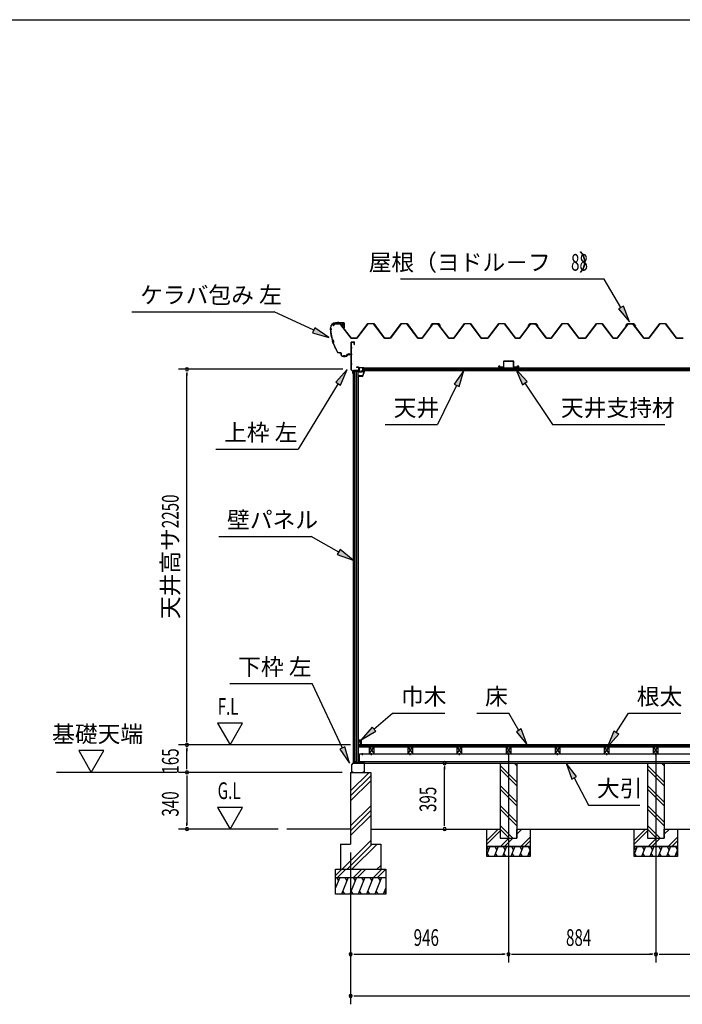
# Model space of a CAD drawing. Extents: x 543 to 20478, y 226 to 14052.
# Drawn here: x 9096 to 13068, y 8152 to 14052 of the extents above; entities that cross this region are included whole.
import ezdxf
from ezdxf.enums import TextEntityAlignment as Align

# ---------------------------------------------------------------- set-up
doc = ezdxf.new("R2010")
doc.units = 0
doc.header["$LTSCALE"] = 50
doc.header["$MEASUREMENT"] = 0
doc.linetypes.add('1PL-L', pattern=[56, 50, -2, 2, -2])
doc.linetypes.add('1PL-S', pattern=[4, 2.5, -0.5, 0.5, -0.5])
for name, color, linetype in [('172', 3, 'CONTINUOUS'), ('1PL-L1', 6, '1PL-L'), ('571', 3, 'CONTINUOUS'), ('HATCH', 2, 'CONTINUOUS'), ('HIKIDASHI', 6, 'CONTINUOUS'), ('KISO_U', 6, 'CONTINUOUS'), ('SUNPOU', 4, 'CONTINUOUS'), ('U1', 3, 'CONTINUOUS'), ('U3', 6, 'CONTINUOUS'), ('WAKUSEN-01', 50, 'CONTINUOUS'), ('ケラバ', 9, 'CONTINUOUS'), ('上枠左右', 2, 'CONTINUOUS'), ('下枠', 3, 'CONTINUOUS'), ('壁', 3, 'CONTINUOUS'), ('大引', 2, 'CONTINUOUS'), ('天井支持材', 2, 'CONTINUOUS'), ('屋根', 1, 'CONTINUOUS'), ('廻し縁', 6, 'CONTINUOUS'), ('根太', 3, 'CONTINUOUS')]:
    doc.layers.add(name, color=color, linetype=linetype)
doc.styles.add('00', font='ROMANS', dxfattribs={"width": 0.666667, "bigfont": 'BIGFONT'})
doc.styles.add('01', font='ROMANS', dxfattribs={"height": 3, "bigfont": 'BIGFONT'})

msp = doc.modelspace()

# ---------------------------------------------------------------- linework, layer by layer
at = {"layer": '172'}
for p, q in [((11129.6, 11920.3), (11129.6, 11917.1)), ((11131.1, 11918.6), (11131.1, 11920.3)), ((11151.1, 11918.6), (11131.1, 11918.6)), ((11156.1, 11950.1), (11139.1, 11947.1)), ((11139.1, 11947.1), (11145.1, 11942.1)), ((11144.3, 11946), (11147.5, 11946.5)), ((11145.1, 11945.3), (11144.3, 11946)), ((11145.1, 11942.1), (11145.1, 11945.3)), ((11149.3, 11945.9), (11149.4, 11945.8)), ((11149.9, 11947.5), (11156.2, 11948.6)), ((11150.6, 11946.7), (11149.9, 11947.5)), ((11161.6, 11943.9), (11151.1, 11918.6)), ((11155.3, 11946.1), (11152.1, 11946.1)), ((11152.1, 11917.1), (11163.1, 11943.6)), ((11152.3, 11944.6), (11155.3, 11944.6)), ((11163.1, 11950.1), (11156.1, 11950.1)), ((11156.2, 11948.6), (11161.6, 11948.6)), ((11161.6, 11946.1), (11158.3, 11946.1)), ((11158.3, 11944.6), (11161.6, 11944.6)), ((11161.6, 11948.6), (11161.6, 11946.1)), ((11161.6, 11944.6), (11161.6, 11943.9)), ((11163.1, 11943.6), (11163.1, 11950.1)), ((11129.6, 11917.1), (11152.1, 11917.1))]:
    msp.add_line(p, q, dxfattribs=at)
for centre, radius, start, end in [((11130.3, 11920.3), 0.75, 0, 180), ((11147.8, 11944.5), 2, 42.98894, 100.00798), ((11152.3, 11948.6), 4, 222.98894, 270), ((11152.1, 11948.1), 2, 222.98894, 270), ((11155.3, 11945.3), 0.75, 270, 90), ((11158.3, 11945.3), 0.75, 90, 270)]:
    msp.add_arc(centre, radius, start, end, dxfattribs=at)
at = {"layer": '1PL-L1'}
for p, q in [((12025.8, 9661.8), (12025.8, 8402.5)), ((12909.8, 9661.8), (12909.8, 8402.5))]:
    msp.add_line(p, q, dxfattribs=at)
at = {"layer": '571'}
for p, q in [((11151.3, 11966.1), (14668.3, 11966.1)), ((11151.3, 11966.1), (11151.3, 11951.1)), ((11151.3, 11959.3), (14668.3, 11959.3)), ((11151.3, 11957.8), (14668.3, 11957.8)), ((11151.3, 11953.6), (14668.3, 11953.6)), ((11151.3, 11951.1), (14668.3, 11951.1))]:
    msp.add_line(p, q, dxfattribs=at)
at = {"layer": 'HATCH'}
for p, q in [((11913.8, 9097.5), (11895.8, 9052.8)), ((11895.8, 9093.6), (11905.4, 9076.8)), ((11963.8, 9097.5), (11939.6, 9037.5)), ((11943.5, 9097.5), (11955.4, 9076.8)), ((12013.8, 9097.5), (11989.6, 9037.5)), ((11993.5, 9097.5), (12005.4, 9076.8)), ((12063.8, 9097.5), (12039.6, 9037.5)), ((12043.5, 9097.5), (12055.4, 9076.8)), ((12113.8, 9097.5), (12089.6, 9037.5)), ((12093.5, 9097.5), (12105.4, 9076.8)), ((12143.5, 9097.5), (12155.4, 9076.8)), ((12797.8, 9097.5), (12779.8, 9052.8)), ((12779.8, 9093.6), (12789.4, 9076.8)), ((12847.8, 9097.5), (12823.6, 9037.5)), ((12827.5, 9097.5), (12839.4, 9076.8)), ((12897.8, 9097.5), (12873.6, 9037.5)), ((12877.5, 9097.5), (12889.4, 9076.8)), ((12947.8, 9097.5), (12923.6, 9037.5)), ((12927.5, 9097.5), (12939.4, 9076.8)), ((12997.8, 9097.5), (12973.6, 9037.5)), ((12977.5, 9097.5), (12989.4, 9076.8)), ((13027.5, 9097.5), (13039.4, 9076.8)), ((11909.9, 9037.5), (11897.9, 9058.2)), ((11959.9, 9037.5), (11947.9, 9058.2)), ((12009.9, 9037.5), (11997.9, 9058.2)), ((12059.9, 9037.5), (12047.9, 9058.2)), ((12109.9, 9037.5), (12097.9, 9058.2)), ((12155.8, 9077.6), (12139.6, 9037.5)), ((12155.8, 9044.7), (12147.9, 9058.2)), ((12793.9, 9037.5), (12781.9, 9058.2)), ((12843.9, 9037.5), (12831.9, 9058.2)), ((12893.9, 9037.5), (12881.9, 9058.2)), ((12943.9, 9037.5), (12931.9, 9058.2)), ((12993.9, 9037.5), (12981.9, 9058.2)), ((13039.8, 9077.6), (13023.6, 9037.5)), ((13039.8, 9044.7), (13031.9, 9058.2)), ((11014.8, 8912.5), (10989.8, 8850.6)), ((10994.4, 8912.5), (11006.4, 8891.8)), ((11064.8, 8912.5), (11024.4, 8812.5)), ((11044.4, 8912.5), (11056.4, 8891.8)), ((11114.8, 8912.5), (11074.4, 8812.5)), ((11094.4, 8912.5), (11106.4, 8891.8)), ((11164.8, 8912.5), (11124.4, 8812.5)), ((11144.4, 8912.5), (11156.4, 8891.8)), ((11214.8, 8912.5), (11174.4, 8812.5)), ((11194.4, 8912.5), (11206.4, 8891.8)), ((11264.8, 8912.5), (11224.4, 8812.5)), ((11244.4, 8912.5), (11256.4, 8891.8)), ((11289.8, 8850.6), (11274.4, 8812.5)), ((11044.7, 8812.5), (11032.7, 8833.2)), ((11094.7, 8812.5), (11082.7, 8833.2)), ((11144.7, 8812.5), (11132.7, 8833.2)), ((11194.7, 8812.5), (11182.7, 8833.2)), ((11244.7, 8812.5), (11232.7, 8833.2)), ((11289.8, 8821.1), (11282.7, 8833.2))]:
    msp.add_line(p, q, dxfattribs=at)
at = {"layer": 'HIKIDASHI'}
for p, q in [((12599.5, 12498.5), (11378.9, 12498.5)), ((12700.3, 12328.1), (12599.5, 12498.5)), ((12714.7, 12336.6), (12686, 12319.6)), ((12751.3, 12242), (12714.7, 12336.6)), ((9768, 12302.9), (10621.3, 12302.9)), ((10858.1, 12191.6), (10621.3, 12302.9)), ((12686, 12319.6), (12751.3, 12242)), ((10865.2, 12206.7), (10851, 12176.5)), ((10851, 12176.5), (10948.6, 12149)), ((10948.6, 12149), (10865.2, 12206.7)), ((11058.1, 11957), (10991.5, 11880.5)), ((11019.9, 11863.1), (11058.1, 11957)), ((11758.5, 11951.1), (11699.8, 11868.4)), ((11729.8, 11853.8), (11758.5, 11951.1)), ((12138.6, 11884), (12069.2, 11957.8)), ((12069.2, 11957.8), (12110.9, 11865.4)), ((11005.7, 11871.8), (10764.3, 11478.8)), ((10991.5, 11880.5), (11019.9, 11863.1)), ((11714.8, 11861.1), (11601, 11626.8)), ((11699.8, 11868.4), (11729.8, 11853.8)), ((12110.9, 11865.4), (12138.6, 11884)), ((12124.8, 11874.7), (12290.6, 11626.8)), ((11287.7, 11626.8), (11601, 11626.8)), ((12290.6, 11626.8), (12963.9, 11626.8)), ((10271, 11478.8), (10764.3, 11478.8)), ((10288.9, 10955.5), (10842.2, 10955.5)), ((11008, 10862.8), (10842.2, 10955.5)), ((11016.1, 10877.4), (10999.8, 10848.3)), ((11095.3, 10814), (11016.1, 10877.4)), ((10999.8, 10848.3), (11095.3, 10814)), ((10355.6, 10074.5), (10848.9, 10074.5)), ((11030.3, 9687.4), (10848.9, 10074.5)), ((11219.3, 9801.5), (11331, 9896.9)), ((11331, 9896.9), (11644.4, 9896.9)), ((11835.3, 9896.9), (12028.6, 9896.9)), ((12088.4, 9794), (12028.6, 9896.9)), ((12672.6, 9780.4), (12745.2, 9896.9)), ((12745.2, 9896.9), (13058.5, 9896.9)), ((11208.5, 9814.1), (11143.3, 9736.5)), ((11230.1, 9788.8), (11208.5, 9814.1)), ((12102.9, 9802.3), (12074, 9785.6)), ((12138.7, 9707.5), (12102.9, 9802.3)), ((11143.3, 9736.5), (11230.1, 9788.8)), ((12074, 9785.6), (12138.7, 9707.5)), ((12658.5, 9789.2), (12619.8, 9695.5)), ((12619.8, 9695.5), (12686.8, 9771.6)), ((12686.8, 9771.6), (12658.5, 9789.2)), ((11045.3, 9694.5), (11015.2, 9680.4)), ((11015.2, 9680.4), (11072.7, 9596.9)), ((11072.7, 9596.9), (11045.3, 9694.5)), ((12434.5, 9517.1), (12372.7, 9597.5)), ((12372.7, 9597.5), (12405.1, 9501.4)), ((12405.1, 9501.4), (12434.5, 9517.1)), ((12419.8, 9509.3), (12506.6, 9346.7)), ((12506.6, 9346.7), (12813.2, 9346.7))]:
    msp.add_line(p, q, dxfattribs=at)
for points in [[(12686, 12319.6), (12714.7, 12336.6), (12751.3, 12242)], [(10851, 12176.5), (10865.2, 12206.7), (10948.6, 12149)], [(11019.9, 11863.1), (10991.5, 11880.5), (11058.1, 11957)], [(11729.8, 11853.8), (11699.8, 11868.4), (11758.5, 11951.1)], [(12138.6, 11884), (12110.9, 11865.4), (12069.2, 11957.8)], [(10999.8, 10848.3), (11016.1, 10877.4), (11095.3, 10814)], [(11208.5, 9814.1), (11230.1, 9788.8), (11143.3, 9736.5)], [(12074, 9785.6), (12102.9, 9802.3), (12138.7, 9707.5)], [(12658.5, 9789.2), (12686.8, 9771.6), (12619.8, 9695.5)], [(11015.2, 9680.4), (11045.3, 9694.5), (11072.7, 9596.9)], [(12434.5, 9517.1), (12405.1, 9501.4), (12372.7, 9597.5)]]:
    msp.add_solid(points, dxfattribs=at)
at = {"layer": 'KISO_U'}
for p, q in [((12075.8, 9484), (11975.8, 9584)), ((12075.8, 9461.4), (11975.8, 9561.4)), ((12075.8, 9581.4), (12059.6, 9597.5)), ((12959.8, 9484), (12859.8, 9584)), ((12959.8, 9461.4), (12859.8, 9561.4)), ((12959.8, 9581.4), (12943.6, 9597.5)), ((11079.8, 9431.3), (11190.9, 9542.5)), ((11079.8, 9401.6), (11199.8, 9521.6)), ((11079.8, 9371.9), (11199.8, 9491.9)), ((12075.8, 9364), (11975.8, 9464)), ((12075.8, 9341.4), (11975.8, 9441.4)), ((12959.8, 9364), (12859.8, 9464)), ((12959.8, 9341.4), (12859.8, 9441.4)), ((11079.8, 9222.6), (11199.8, 9342.6)), ((12075.8, 9244), (11975.8, 9344)), ((12959.8, 9244), (12859.8, 9344)), ((11079.8, 9192.9), (11199.8, 9312.9)), ((11079.8, 9163.2), (11199.8, 9283.2)), ((12075.8, 9221.4), (11975.8, 9321.4)), ((12959.8, 9221.4), (12859.8, 9321.4)), ((12052.3, 9147.5), (11975.8, 9224)), ((12936.3, 9147.5), (12859.8, 9224)), ((11895.8, 9134.2), (11964.1, 9202.5)), ((11895.8, 9111.6), (11975.8, 9191.6)), ((12029.6, 9147.5), (11975.8, 9201.4)), ((11979.1, 9097.5), (12029.1, 9147.5)), ((12001.7, 9097.5), (12051.7, 9147.5)), ((12075.8, 9194.2), (12084.1, 9202.5)), ((12075.8, 9171.6), (12106.7, 9202.5)), ((12099.1, 9097.5), (12155.8, 9154.2)), ((12779.8, 9134.2), (12848.1, 9202.5)), ((12779.8, 9111.6), (12859.8, 9191.6)), ((12913.6, 9147.5), (12859.8, 9201.4)), ((12863.1, 9097.5), (12913.1, 9147.5)), ((12885.7, 9097.5), (12935.7, 9147.5)), ((12959.8, 9194.2), (12968.1, 9202.5)), ((12959.8, 9171.6), (12990.7, 9202.5)), ((12983.1, 9097.5), (13039.8, 9154.2)), ((11028.4, 8962.5), (11199.8, 9133.9)), ((11058.1, 8962.5), (11208.1, 9112.5)), ((11087.8, 8962.5), (11237.8, 9112.5)), ((12121.7, 9097.5), (12155.8, 9131.6)), ((13005.7, 9097.5), (13039.8, 9131.6)), ((11237.1, 8962.5), (11259.8, 8985.1)), ((10989.8, 8924.8), (11027.5, 8962.5)), ((11000.1, 8912.5), (11050.1, 8962.5)), ((11097.5, 8912.5), (11147.5, 8962.5)), ((11120.1, 8912.5), (11170.1, 8962.5)), ((11217.5, 8912.5), (11267.5, 8962.5)), ((11240.1, 8912.5), (11289.8, 8962.2))]:
    msp.add_line(p, q, dxfattribs=at)
at = {"layer": 'SUNPOU'}
for p, q in [((11033.8, 11957.5), (10048.4, 11957.5)), ((10098.4, 11938.7), (10098.4, 11920)), ((10098.4, 9732.5), (10098.4, 11932.5)), ((10282.3, 9837.4), (10357.3, 9707.5)), ((10432.3, 9837.4), (10282.3, 9837.4)), ((10357.3, 9707.5), (10432.3, 9837.4)), ((10098.4, 9726.2), (10098.4, 9745)), ((11078.3, 9707.5), (10048.4, 9707.5)), ((11078.3, 9707.5), (10048.4, 9707.5)), ((10098.4, 9688.7), (10098.4, 9670)), ((10098.4, 9567.5), (10098.4, 9682.5)), ((9449.5, 9672.4), (9524.5, 9542.5)), ((9599.5, 9672.4), (9449.5, 9672.4)), ((9524.5, 9542.5), (9599.5, 9672.4)), ((10098.4, 9561.2), (10098.4, 9580)), ((11643.1, 9578.7), (11643.1, 9560)), ((11643.1, 9227.5), (11643.1, 9572.5)), ((10038.4, 9542.5), (9316.4, 9542.5)), ((11029.8, 9542.5), (10048.4, 9542.5)), ((11029.8, 9542.5), (10048.4, 9542.5)), ((10098.4, 9523.7), (10098.4, 9505)), ((10098.4, 9517.5), (10098.4, 9227.5)), ((10432.3, 9332.4), (10282.3, 9332.4)), ((10282.3, 9332.4), (10357.3, 9202.5)), ((10357.3, 9202.5), (10432.3, 9332.4)), ((10098.4, 9221.2), (10098.4, 9240)), ((11643.1, 9221.2), (11643.1, 9240)), ((10646.2, 9202.5), (10048.4, 9202.5)), ((11079.8, 9062.5), (11079.8, 8402.5)), ((11079.8, 9062.5), (11079.8, 8152.5)), ((11098.5, 8452.5), (11117.3, 8452.5)), ((11104.8, 8452.5), (12000.8, 8452.5)), ((12007, 8452.5), (11988.3, 8452.5)), ((12044.5, 8452.5), (12063.3, 8452.5)), ((12050.8, 8452.5), (12884.8, 8452.5)), ((12891, 8452.5), (12872.3, 8452.5)), ((12928.5, 8452.5), (12947.3, 8452.5)), ((12934.8, 8452.5), (13768.8, 8452.5)), ((11098.5, 8202.5), (11117.3, 8202.5)), ((11104.8, 8202.5), (18328.8, 8202.5))]:
    msp.add_line(p, q, dxfattribs=at)
for centre, start, end in [((10098.4, 11957.5), 90, 270), ((10098.4, 11957.5), 270, 90), ((10098.4, 9707.5), 90, 270), ((10098.4, 9707.5), 90, 270), ((10098.4, 9707.5), 270, 90), ((10098.4, 9707.5), 270, 90), ((11643.1, 9597.5), 90, 270), ((11643.1, 9597.5), 270, 90), ((10098.4, 9542.5), 90, 270), ((10098.4, 9542.5), 90, 270), ((10098.4, 9542.5), 270, 90), ((10098.4, 9542.5), 270, 90), ((10098.4, 9202.5), 90, 270), ((10098.4, 9202.5), 270, 90), ((11643.1, 9202.5), 90, 270), ((11643.1, 9202.5), 270, 90), ((11079.8, 8452.5), 0, 180), ((11079.8, 8452.5), 180, 0), ((12025.8, 8452.5), 0, 180), ((12025.8, 8452.5), 0, 180), ((12025.8, 8452.5), 180, 0), ((12025.8, 8452.5), 180, 0), ((12909.8, 8452.5), 0, 180), ((12909.8, 8452.5), 0, 180), ((12909.8, 8452.5), 180, 0), ((12909.8, 8452.5), 180, 0), ((11079.8, 8202.5), 0, 180), ((11079.8, 8202.5), 180, 0)]:
    msp.add_arc(centre, 9.38, start, end, dxfattribs=at)
at = {"layer": 'U1'}
for p, q in [((11975.8, 9597.5), (12075.8, 9597.5)), ((11975.8, 9597.5), (11975.8, 9147.5)), ((12075.8, 9597.5), (12075.8, 9147.5)), ((12859.8, 9597.5), (12959.8, 9597.5)), ((12859.8, 9597.5), (12859.8, 9147.5)), ((12959.8, 9597.5), (12959.8, 9147.5)), ((11079.8, 9542.5), (11199.8, 9542.5)), ((11079.8, 9542.5), (11079.8, 9112.5)), ((11199.8, 9542.5), (11199.8, 9104.2)), ((11895.8, 9097.5), (11895.8, 9202.5)), ((11895.8, 9202.5), (11975.8, 9202.5)), ((11975.8, 9202.5), (11975.8, 9147.5)), ((11975.8, 9147.5), (12075.8, 9147.5)), ((11975.8, 9147.5), (12075.8, 9147.5)), ((12075.8, 9147.5), (12075.8, 9202.5)), ((12075.8, 9202.5), (12155.8, 9202.5)), ((12155.8, 9202.5), (12155.8, 9097.5)), ((12779.8, 9097.5), (12779.8, 9202.5)), ((12779.8, 9202.5), (12859.8, 9202.5)), ((12859.8, 9202.5), (12859.8, 9147.5)), ((12859.8, 9147.5), (12959.8, 9147.5)), ((12859.8, 9147.5), (12959.8, 9147.5)), ((12959.8, 9147.5), (12959.8, 9202.5)), ((12959.8, 9202.5), (13039.8, 9202.5)), ((13039.8, 9202.5), (13039.8, 9097.5)), ((11019.8, 9112.5), (11079.8, 9112.5)), ((11019.8, 9112.5), (11019.8, 8962.5)), ((11199.8, 9112.5), (11259.8, 9112.5)), ((11259.8, 9112.5), (11259.8, 8962.5)), ((11895.8, 9097.5), (12155.8, 9097.5)), ((11895.8, 9037.5), (11895.8, 9097.5)), ((12155.8, 9097.5), (11895.8, 9097.5)), ((12155.8, 9097.5), (12155.8, 9037.5)), ((12779.8, 9097.5), (13039.8, 9097.5)), ((12779.8, 9037.5), (12779.8, 9097.5)), ((13039.8, 9097.5), (12779.8, 9097.5)), ((13039.8, 9097.5), (13039.8, 9037.5)), ((12155.8, 9037.5), (11895.8, 9037.5)), ((13039.8, 9037.5), (12779.8, 9037.5)), ((10989.8, 8962.5), (11289.8, 8962.5)), ((10989.8, 8812.5), (10989.8, 8962.5)), ((10989.8, 8912.5), (11289.8, 8912.5)), ((11289.8, 8962.5), (11289.8, 8812.5)), ((11289.8, 8812.5), (10989.8, 8812.5))]:
    msp.add_line(p, q, dxfattribs=at)
at = {"layer": 'U3'}
for p, q in [((18305.3, 9707.5), (11128.3, 9707.5)), ((11128.3, 9707.5), (11128.3, 9695.5)), ((11128.3, 9705.5), (18305.3, 9705.5)), ((11128.3, 9703.5), (18305.3, 9703.5)), ((11128.3, 9701.5), (18305.3, 9701.5)), ((11128.3, 9699.5), (18305.3, 9699.5)), ((11128.3, 9697.5), (18305.3, 9697.5)), ((11128.3, 9695.5), (18305.3, 9695.5)), ((11079.8, 9202.5), (10696.2, 9202.5)), ((11199.8, 9202.5), (11895.8, 9202.5)), ((12155.8, 9202.5), (12779.8, 9202.5)), ((13039.8, 9202.5), (14536.8, 9202.5))]:
    msp.add_line(p, q, dxfattribs=at)
at = {"layer": 'WAKUSEN-01'}
msp.add_line((542.5, 14052.5), (20477.5, 14052.5), dxfattribs=at)
at = {"layer": 'ケラバ'}
for p, q in [((10988.9, 12235.9), (11039.7, 12235.9)), ((11039.7, 12235.3), (10988.9, 12235.3)), ((11026.3, 12236.1), (11036.3, 12236.1)), ((11026.5, 12235.9), (11026.3, 12236.1)), ((11026.5, 12235.3), (11036, 12235.3)), ((11026.5, 12233.8), (11036, 12233.8)), ((11026.8, 12233.8), (11026.8, 12223.5)), ((11027.8, 12222.5), (11034.8, 12222.5)), ((11035.8, 12223.5), (11035.8, 12233.8)), ((11036.3, 12236.1), (11036, 12235.9)), ((11040.7, 12205.9), (11040.7, 12234.3)), ((11041.3, 12234.3), (11041.3, 12205.9)), ((10958.3, 12203.9), (10958.3, 12205.3)), ((10958.9, 12205.3), (10958.9, 12204.5)), ((11041.3, 12205.9), (11040.7, 12205.9)), ((11012, 12056.5), (11022.3, 12056.5)), ((11022.3, 12055.9), (11012, 12055.9)), ((11023.3, 12041.5), (11023.3, 12054.9)), ((11023.9, 12054.9), (11023.9, 12041.5)), ((11028.9, 12036.5), (11056.7, 12036.5)), ((11057.7, 12037.5), (11057.7, 12045.9)), ((11058.3, 12045.9), (11058.3, 12037.5)), ((11059.3, 12047.5), (11081.7, 12047.5)), ((11081.7, 12046.9), (11059.3, 12046.9)), ((11082.7, 12048.5), (11082.7, 12053.9)), ((11082.7, 12053.9), (11083.3, 12053.9)), ((11083.3, 12053.9), (11083.3, 12048.5)), ((11056.7, 12035.9), (11028.9, 12035.9))]:
    msp.add_line(p, q, dxfattribs=at)
at = {"layer": 'ケラバ', "color": 6, "linetype": '1PL-S'}
for p, q in [((11003.3, 12241.9), (11003.3, 12229.3)), ((11005.8, 12241.9), (11005.8, 12229.3)), ((11026.5, 12235.9), (11026.8, 12235.6)), ((11026.8, 12235.6), (11026.8, 12235.3)), ((11031.3, 12219.5), (11031.3, 12239.1)), ((11036, 12235.9), (11035.8, 12235.6)), ((11035.8, 12235.6), (11035.8, 12235.3)), ((10955.8, 12197.9), (10966.8, 12197.9)), ((10958.3, 12203.9), (10958.3, 12191.9)), ((10958.3, 12191.9), (10970.2, 12124.1)), ((10968.1, 12135.9), (10975.5, 12112.9)), ((11002.2, 12055.9), (10970.2, 12124.1)), ((10998.6, 12063.6), (11002.2, 12055.9)), ((11012, 12055.9), (11002.2, 12055.9)), ((11040.8, 12030), (11040.8, 12042.5)), ((11045.8, 12030), (11045.8, 12042.5)), ((11070.8, 12041), (11070.8, 12053.5))]:
    msp.add_line(p, q, dxfattribs=at)
at = {"layer": 'ケラバ'}
for centre, radius, start, end in [((10988.9, 12205.3), 30.6, 90, 180), ((10988.9, 12205.3), 30, 90, 180), ((11026.5, 12234.5), 0.75, 90, 270), ((11027.8, 12223.5), 1, 180, 270), ((11034.8, 12223.5), 1, 270, 0), ((11036, 12234.5), 0.75, 270, 90), ((11039.7, 12234.3), 1.6, 360, 90), ((11039.7, 12234.3), 1, 0, 90), ((10958.3, 12197.9), 6, 270, 90), ((11259.7, 12216.2), 302.4, 184.60405, 195.39595), ((10958.3, 12197.9), 6.6, 275.63731, 84.78409), ((11259.7, 12216.2), 301.8, 184.72144, 195.33722), ((10963.1, 12121.6), 15.1, 324.8272, 70.54195), ((10963.1, 12121.6), 15.7, 325.97592, 69.39323), ((11259.7, 12216.2), 302.4, 199.9732, 210.29636), ((11259.7, 12216.2), 301.8, 200.03194, 210.29636), ((11012, 12071.5), 15.6, 210.29636, 270), ((11012, 12071.5), 15, 210.29636, 270), ((11022.3, 12054.9), 1.6, 0, 90), ((11022.3, 12054.9), 1, 0, 90), ((11028.9, 12041.5), 5.6, 180, 270), ((11028.9, 12041.5), 5, 180, 270), ((11056.7, 12037.5), 1, 270, 0), ((11056.7, 12037.5), 1.6, 270, 0), ((11059.3, 12045.9), 1.6, 90, 180), ((11059.3, 12045.9), 1, 90, 180), ((11081.7, 12048.5), 1, 270, 0), ((11081.7, 12048.5), 1.6, 270, 0)]:
    msp.add_arc(centre, radius, start, end, dxfattribs=at)
at = {"layer": '上枠左右'}
for p, q in [((11083.8, 11954.1), (11083.8, 12119.3)), ((11084.8, 11954.1), (11084.8, 12119.3)), ((11085.8, 12121.3), (11100.8, 12121.3)), ((11085.8, 12120.3), (11100.8, 12120.3)), ((11101.8, 12106.3), (11101.8, 12119.3)), ((11101.8, 12106.3), (11102.8, 12106.3)), ((11102.8, 12106.3), (11102.8, 12119.3)), ((11093.5, 11943.6), (11084.3, 11952.7)), ((11094.2, 11944.3), (11085.1, 11953.4)), ((11093.8, 11932.5), (11093.8, 11942.9)), ((11094.8, 11932.5), (11094.8, 11947.5)), ((11095.8, 11947.5), (11095.8, 11932.5)), ((11127.3, 11949.5), (11096.8, 11949.5)), ((11127.3, 11948.5), (11096.8, 11948.5)), ((11127.3, 11969.5), (11114.3, 11969.5)), ((11114.3, 11969.5), (11114.3, 11968.5)), ((11127.3, 11968.5), (11114.3, 11968.5)), ((11128.3, 11967.5), (11128.3, 11950.5)), ((11129.3, 11967.5), (11129.3, 11950.5))]:
    msp.add_line(p, q, dxfattribs=at)
at = {"layer": '上枠左右', "color": 6, "linetype": '1PL-S'}
for p, q in [((11089.5, 12086.3), (11079, 12086.3)), ((11089.5, 12046.3), (11079, 12046.3)), ((11089.5, 11988.5), (11079, 11988.5)), ((11112.6, 11944.3), (11112.6, 11953.5)), ((11123.9, 11958.5), (11133.1, 11958.5))]:
    msp.add_line(p, q, dxfattribs=at)
at = {"layer": '上枠左右'}
for centre, radius, start, end in [((11085.8, 12119.3), 2, 90, 180), ((11085.8, 12119.3), 1, 90, 180), ((11100.8, 12119.3), 2, 0, 90), ((11100.8, 12119.3), 1, 0, 90), ((11085.8, 11954.1), 2, 180, 225), ((11085.8, 11954.1), 1, 180, 225), ((11092.8, 11942.9), 1, 0, 45), ((11094.8, 11932.5), 1, 180, 0), ((11092.8, 11942.9), 2, 0, 45), ((11096.8, 11947.5), 2, 90, 180), ((11096.8, 11947.5), 1, 90, 180), ((11127.3, 11967.5), 2, 0, 90), ((11127.3, 11967.5), 1, 0, 90), ((11127.3, 11950.5), 1, 270, 0), ((11127.3, 11950.5), 2, 270, 0)]:
    msp.add_arc(centre, radius, start, end, dxfattribs=at)
at = {"layer": '下枠'}
for p, q in [((11124.8, 9617.5), (11124.8, 9598)), ((11125.8, 9617.5), (11125.8, 9597.5)), ((11126.8, 9598), (11126.8, 9617.5)), ((11094.8, 9597.5), (11085.8, 9587.5)), ((11085.8, 9587.5), (11085.8, 9544.5)), ((11086.8, 9587.1), (11095.2, 9596.5)), ((11086.8, 9544.5), (11086.8, 9587.1)), ((11107.3, 9597.5), (11094.8, 9597.5)), ((11095.2, 9596.5), (11107.9, 9596.5)), ((11109.8, 9602.5), (11107.3, 9597.5)), ((11107.9, 9596.5), (11109.8, 9600.3)), ((11112.3, 9597.5), (11109.8, 9602.5)), ((11109.8, 9600.3), (11111.6, 9596.5)), ((11111.6, 9596.5), (11124.8, 9596.5)), ((11124.3, 9597.5), (11112.3, 9597.5)), ((11126.8, 9596.5), (11160.8, 9596.5)), ((11160.8, 9597.5), (11127.3, 9597.5)), ((11161.8, 9595.5), (11161.8, 9544.5)), ((11162.8, 9544.5), (11162.8, 9595.5)), ((11095.8, 9543.5), (11087.8, 9543.5)), ((11087.8, 9542.5), (11095.8, 9542.5)), ((11095.8, 9542.5), (11095.8, 9543.5)), ((11160.8, 9543.5), (11152.8, 9543.5)), ((11152.8, 9543.5), (11152.8, 9542.5)), ((11152.8, 9542.5), (11160.8, 9542.5))]:
    msp.add_line(p, q, dxfattribs=at)
for centre, radius, start, end in [((11125.8, 9617.5), 1, 0, 180), ((11124.3, 9598), 0.5, 270, 360), ((11124.8, 9597.5), 1, 270, 0), ((11126.8, 9597.5), 1, 180, 270), ((11127.3, 9598), 0.5, 180, 270), ((11160.8, 9595.5), 2, 0, 90), ((11160.8, 9595.5), 1, 360, 90), ((11087.8, 9544.5), 2, 180, 270), ((11087.8, 9544.5), 1, 180, 270), ((11160.8, 9544.5), 2, 270, 0), ((11160.8, 9544.5), 1, 270, 0)]:
    msp.add_arc(centre, radius, start, end, dxfattribs=at)
at = {"layer": '壁'}
for p, q in [((11095.3, 11946.5), (11095.3, 9597.5)), ((11095.3, 11946.5), (11124.8, 11946.5)), ((11095.5, 11946.5), (11095.5, 9597.5)), ((11104.8, 9597.5), (11104.8, 11946.5)), ((11113.8, 11946.5), (11113.8, 9605.5)), ((11124.8, 9597.5), (11124.8, 11946.5)), ((11127.3, 11925), (11124.8, 11925)), ((11127.3, 9619), (11127.3, 11925)), ((11128.3, 9724), (11128.3, 9736.5)), ((11129.3, 9737.5), (11142.3, 9737.5)), ((11143.3, 9736.5), (11143.3, 9708.5)), ((11138.3, 9732.5), (11131.3, 9732.5)), ((11131.3, 9732.5), (11131.3, 9724)), ((11136.3, 9708.5), (11136.3, 9712.5)), ((11136.3, 9712.5), (11138.3, 9712.5)), ((11142.3, 9707.5), (11137.3, 9707.5)), ((11138.3, 9712.5), (11138.3, 9732.5)), ((11127.3, 9619), (11124.8, 9619)), ((11104.8, 9597.5), (11095.3, 9597.5)), ((11113.8, 9605.5), (11104.8, 9605.5)), ((11113.8, 9605.5), (11119.1, 9597.5)), ((11124.8, 9597.5), (11119.1, 9597.5))]:
    msp.add_line(p, q, dxfattribs=at)
for centre, radius, start, end in [((11129.3, 9736.5), 1, 90, 180), ((11142.3, 9736.5), 1, 360, 90), ((11129.8, 9724), 1.5, 180, 270), ((11129.8, 9724), 1.5, 270, 0), ((11137.3, 9708.5), 1, 180, 270), ((11142.3, 9708.5), 1, 270, 0)]:
    msp.add_arc(centre, radius, start, end, dxfattribs=at)
at = {"layer": '大引'}
for p, q in [((11132.3, 9597.5), (11132.3, 9652.5)), ((11132.3, 9652.5), (14687.3, 9652.5)), ((11132.3, 9607.5), (14687.3, 9607.5)), ((11132.3, 9597.5), (14687.3, 9597.5))]:
    msp.add_line(p, q, dxfattribs=at)
at = {"layer": '大引', "color": 6, "linetype": '1PL-S'}
for p, q in [((11151.8, 9646.3), (11151.8, 9657.5)), ((11205.3, 9646.3), (11205.3, 9657.5)), ((11437.3, 9646.3), (11437.3, 9657.5)), ((11731.8, 9646.3), (11731.8, 9657.5)), ((12026.3, 9646.3), (12026.3, 9657.5)), ((12320.8, 9646.3), (12320.8, 9657.5)), ((12614.8, 9646.3), (12614.8, 9657.5)), ((12909.3, 9646.3), (12909.3, 9657.5))]:
    msp.add_line(p, q, dxfattribs=at)
at = {"layer": '天井支持材'}
for p, q in [((11969.5, 11977.5), (11974.5, 11977.5)), ((11974.5, 11976.5), (11974.5, 11977.5)), ((11997.5, 11972.5), (11997.5, 12005.5)), ((11998.5, 11972.5), (11998.5, 12005.5)), ((11999.5, 12007.5), (12055.5, 12007.5)), ((11999.5, 12006.5), (12055.5, 12006.5)), ((12056.5, 11972.5), (12056.5, 12005.5)), ((12057.5, 11972.5), (12057.5, 12005.5)), ((12080.5, 11976.5), (12080.5, 11977.5)), ((12080.5, 11977.5), (12085.5, 11977.5)), ((11967.5, 11972.5), (11967.5, 11975.5)), ((11968.5, 11972.5), (11968.5, 11975.5)), ((11969.5, 11976.5), (11974.5, 11976.5)), ((11969.5, 11971.5), (11996.5, 11971.5)), ((11969.5, 11970.5), (11996.5, 11970.5)), ((12058.5, 11971.5), (12085.5, 11971.5)), ((12058.5, 11970.5), (12085.5, 11970.5)), ((12080.5, 11976.5), (12085.5, 11976.5)), ((12086.5, 11972.5), (12086.5, 11975.5)), ((12087.5, 11972.5), (12087.5, 11975.5))]:
    msp.add_line(p, q, dxfattribs=at)
for centre, radius, start, end in [((11969.5, 11975.5), 2, 90, 180), ((11999.5, 12005.5), 2, 90, 180), ((11999.5, 12005.5), 1, 90, 180), ((12055.5, 12005.5), 2, 0, 90), ((12055.5, 12005.5), 1, 0, 90), ((12085.5, 11975.5), 2, 0, 90), ((11969.5, 11972.5), 2, 180, 270), ((11969.5, 11975.5), 1, 90, 180), ((11969.5, 11972.5), 1, 180, 270), ((11996.5, 11972.5), 2, 270, 0), ((11996.5, 11972.5), 1, 270, 0), ((12058.5, 11972.5), 2, 180, 270), ((12058.5, 11972.5), 1, 180, 270), ((12085.5, 11975.5), 1, 0, 90), ((12085.5, 11972.5), 2, 270, 0), ((12085.5, 11972.5), 1, 270, 0)]:
    msp.add_arc(centre, radius, start, end, dxfattribs=at)
at = {"layer": '屋根'}
for p, q in [((10974.5, 12218.5), (10983.5, 12230.5)), ((10974.9, 12218.2), (10974.5, 12218.5)), ((10983.8, 12230), (10974.9, 12218.2)), ((10983.5, 12230.5), (11014, 12230.5)), ((11013.8, 12230), (10983.8, 12230)), ((11021.4, 12223.9), (11013.8, 12230)), ((11014, 12230.5), (11021.8, 12224.2)), ((11082.8, 12143.5), (11021.4, 12223.9)), ((11021.8, 12224.2), (11083, 12144)), ((11117.5, 12144), (11182.8, 12231.5)), ((11183, 12231), (11117.8, 12143.5)), ((11182.8, 12231.5), (11217.8, 12231.5)), ((11217.5, 12231), (11183, 12231)), ((11282.8, 12143.5), (11217.5, 12231)), ((11217.8, 12231.5), (11283, 12144)), ((11317.5, 12144), (11382.8, 12231.5)), ((11383, 12231), (11317.8, 12143.5)), ((11382.8, 12231.5), (11417.8, 12231.5)), ((11417.5, 12231), (11383, 12231)), ((11482.8, 12143.5), (11417.5, 12231)), ((11417.8, 12231.5), (11483, 12144)), ((11508.3, 12144), (11572.8, 12230.5)), ((11573, 12230), (11508.5, 12143.5)), ((11559.5, 12218.5), (11568.5, 12230.5)), ((11559.9, 12218.2), (11559.5, 12218.5)), ((11568.8, 12230), (11559.9, 12218.2)), ((11568.5, 12230.5), (11599, 12230.5)), ((11598.8, 12230), (11568.8, 12230)), ((11572.8, 12230.5), (11607.8, 12230.5)), ((11607.5, 12230), (11573, 12230)), ((11606.4, 12223.9), (11598.8, 12230)), ((11599, 12230.5), (11606.8, 12224.2)), ((11667.8, 12143.5), (11606.4, 12223.9)), ((11606.8, 12224.2), (11668, 12144)), ((11616.4, 12218.2), (11607.5, 12230)), ((11607.8, 12230.5), (11616.8, 12218.5)), ((11616.8, 12218.5), (11616.4, 12218.2)), ((11697.5, 12144), (11762.8, 12231.5)), ((11763, 12231), (11697.8, 12143.5)), ((11762.8, 12231.5), (11797.8, 12231.5)), ((11797.5, 12231), (11763, 12231)), ((11862.8, 12143.5), (11797.5, 12231)), ((11797.8, 12231.5), (11863, 12144)), ((11902.5, 12144), (11967.8, 12231.5)), ((11968, 12231), (11902.8, 12143.5)), ((11967.8, 12231.5), (12002.8, 12231.5)), ((12002.5, 12231), (11968, 12231)), ((12067.8, 12143.5), (12002.5, 12231)), ((12002.8, 12231.5), (12068, 12144)), ((12093.3, 12144), (12157.8, 12230.5)), ((12158, 12230), (12093.5, 12143.5)), ((12144.5, 12218.5), (12153.5, 12230.5)), ((12144.9, 12218.2), (12144.5, 12218.5)), ((12153.8, 12230), (12144.9, 12218.2)), ((12153.5, 12230.5), (12184, 12230.5)), ((12183.8, 12230), (12153.8, 12230)), ((12157.8, 12230.5), (12192.8, 12230.5)), ((12192.5, 12230), (12158, 12230)), ((12191.4, 12223.9), (12183.8, 12230)), ((12184, 12230.5), (12191.8, 12224.2)), ((12252.8, 12143.5), (12191.4, 12223.9)), ((12191.8, 12224.2), (12253, 12144)), ((12201.4, 12218.2), (12192.5, 12230)), ((12192.8, 12230.5), (12201.8, 12218.5)), ((12201.8, 12218.5), (12201.4, 12218.2)), ((12282.5, 12144), (12347.8, 12231.5)), ((12348, 12231), (12282.8, 12143.5)), ((12347.8, 12231.5), (12382.8, 12231.5)), ((12382.5, 12231), (12348, 12231)), ((12447.8, 12143.5), (12382.5, 12231)), ((12382.8, 12231.5), (12448, 12144)), ((12487.5, 12144), (12552.8, 12231.5)), ((12553, 12231), (12487.8, 12143.5)), ((12552.8, 12231.5), (12587.8, 12231.5)), ((12587.5, 12231), (12553, 12231)), ((12652.8, 12143.5), (12587.5, 12231)), ((12587.8, 12231.5), (12653, 12144)), ((12678.3, 12144), (12742.8, 12230.5)), ((12743, 12230), (12678.5, 12143.5)), ((12729.5, 12218.5), (12738.5, 12230.5)), ((12729.9, 12218.2), (12729.5, 12218.5)), ((12738.8, 12230), (12729.9, 12218.2)), ((12738.5, 12230.5), (12769, 12230.5)), ((12768.8, 12230), (12738.8, 12230)), ((12742.8, 12230.5), (12777.8, 12230.5)), ((12777.5, 12230), (12743, 12230)), ((12776.4, 12223.9), (12768.8, 12230)), ((12769, 12230.5), (12776.8, 12224.2)), ((12837.8, 12143.5), (12776.4, 12223.9)), ((12776.8, 12224.2), (12838, 12144)), ((12786.4, 12218.2), (12777.5, 12230)), ((12777.8, 12230.5), (12786.8, 12218.5)), ((12786.8, 12218.5), (12786.4, 12218.2)), ((12867.5, 12144), (12932.8, 12231.5)), ((12933, 12231), (12867.8, 12143.5)), ((12932.8, 12231.5), (12967.8, 12231.5)), ((12967.5, 12231), (12933, 12231)), ((13032.8, 12143.5), (12967.5, 12231)), ((12967.8, 12231.5), (13033, 12144)), ((11117.8, 12143.5), (11082.8, 12143.5)), ((11083, 12144), (11117.5, 12144)), ((11317.8, 12143.5), (11282.8, 12143.5)), ((11283, 12144), (11317.5, 12144)), ((11508.5, 12143.5), (11482.8, 12143.5)), ((11483, 12144), (11508.3, 12144)), ((11697.8, 12143.5), (11667.8, 12143.5)), ((11668, 12144), (11697.5, 12144)), ((11902.8, 12143.5), (11862.8, 12143.5)), ((11863, 12144), (11902.5, 12144)), ((12093.5, 12143.5), (12067.8, 12143.5)), ((12068, 12144), (12093.3, 12144)), ((12282.8, 12143.5), (12252.8, 12143.5)), ((12253, 12144), (12282.5, 12144)), ((12487.8, 12143.5), (12447.8, 12143.5)), ((12448, 12144), (12487.5, 12144)), ((12678.5, 12143.5), (12652.8, 12143.5)), ((12653, 12144), (12678.3, 12144)), ((12867.8, 12143.5), (12837.8, 12143.5)), ((12838, 12144), (12867.5, 12144)), ((13072.8, 12143.5), (13032.8, 12143.5)), ((13033, 12144), (13072.5, 12144))]:
    msp.add_line(p, q, dxfattribs=at)
at = {"layer": '廻し縁'}
for p, q in [((11129.3, 11943), (11129.3, 11966.4)), ((11130.1, 11966.4), (11130.1, 11943)), ((11130.9, 11968), (11159.3, 11968)), ((11159.3, 11967.2), (11130.9, 11967.2)), ((11130.9, 11942.2), (11146.5, 11942.2)), ((11146.5, 11941.4), (11130.9, 11941.4)), ((11147.3, 11943), (11147.3, 11943.6)), ((11148.1, 11943.6), (11148.1, 11943)), ((11148.9, 11945.2), (11159.7, 11945.2)), ((11159.7, 11944.4), (11148.9, 11944.4)), ((11157.6, 11939.7), (11160.3, 11943.1)), ((11158.3, 11939.2), (11157.6, 11939.7)), ((11160.9, 11942.6), (11158.3, 11939.2)), ((11159.3, 11968), (11159.3, 11967.2))]:
    msp.add_line(p, q, dxfattribs=at)
for centre, radius, start, end in [((11130.9, 11966.4), 1.6, 90, 180), ((11130.9, 11943), 1.6, 180, 270), ((11130.9, 11966.4), 0.8, 90, 180), ((11130.9, 11943), 0.8, 180, 270), ((11146.5, 11943), 1.6, 270, 360), ((11146.5, 11943), 0.8, 270, 0), ((11148.9, 11943.6), 1.6, 90, 180), ((11148.9, 11943.6), 0.8, 90, 180), ((11159.7, 11943.6), 1.6, 322.07536, 90), ((11159.7, 11943.6), 0.8, 322.07536, 90)]:
    msp.add_arc(centre, radius, start, end, dxfattribs=at)
at = {"layer": '根太', "color": 6}
for p, q in [((11190.3, 9695.5), (11220.3, 9652.5)), ((11190.3, 9652.5), (11220.3, 9695.5)), ((11422.3, 9695.5), (11452.3, 9652.5)), ((11422.3, 9652.5), (11452.3, 9695.5)), ((11716.8, 9695.5), (11746.8, 9652.5)), ((11716.8, 9652.5), (11746.8, 9695.5)), ((12011.3, 9695.5), (12041.3, 9652.5)), ((12011.3, 9652.5), (12041.3, 9695.5)), ((12305.8, 9695.5), (12335.8, 9652.5)), ((12305.8, 9652.5), (12335.8, 9695.5)), ((12599.8, 9695.5), (12629.8, 9652.5)), ((12599.8, 9652.5), (12629.8, 9695.5)), ((12894.3, 9695.5), (12924.3, 9652.5)), ((12894.3, 9652.5), (12924.3, 9695.5))]:
    msp.add_line(p, q, dxfattribs=at)
at = {"layer": '根太'}
for p, q in [((11220.3, 9695.5), (11190.3, 9695.5)), ((11190.3, 9695.5), (11190.3, 9652.5)), ((11220.3, 9652.5), (11220.3, 9695.5)), ((11452.3, 9695.5), (11422.3, 9695.5)), ((11422.3, 9695.5), (11422.3, 9652.5)), ((11452.3, 9652.5), (11452.3, 9695.5)), ((11746.8, 9695.5), (11716.8, 9695.5)), ((11716.8, 9695.5), (11716.8, 9652.5)), ((11746.8, 9652.5), (11746.8, 9695.5)), ((12041.3, 9695.5), (12011.3, 9695.5)), ((12011.3, 9695.5), (12011.3, 9652.5)), ((12041.3, 9652.5), (12041.3, 9695.5)), ((12335.8, 9695.5), (12305.8, 9695.5)), ((12305.8, 9695.5), (12305.8, 9652.5)), ((12335.8, 9652.5), (12335.8, 9695.5)), ((12629.8, 9695.5), (12599.8, 9695.5)), ((12599.8, 9695.5), (12599.8, 9652.5)), ((12629.8, 9652.5), (12629.8, 9695.5)), ((12924.3, 9695.5), (12894.3, 9695.5)), ((12894.3, 9695.5), (12894.3, 9652.5)), ((12924.3, 9652.5), (12924.3, 9695.5)), ((11190.3, 9652.5), (11220.3, 9652.5)), ((11422.3, 9652.5), (11452.3, 9652.5)), ((11716.8, 9652.5), (11746.8, 9652.5)), ((12011.3, 9652.5), (12041.3, 9652.5)), ((12305.8, 9652.5), (12335.8, 9652.5)), ((12599.8, 9652.5), (12629.8, 9652.5)), ((12894.3, 9652.5), (12924.3, 9652.5))]:
    msp.add_line(p, q, dxfattribs=at)

# ---------------------------------------------------------------- texts
at = {"layer": 'HIKIDASHI', "style": '01'}
msp.add_text('屋根（ヨドル－フ\u3000 ）', height=100, dxfattribs=at).set_placement((12582.6, 12598.5), align=Align.MIDDLE_RIGHT)
at = {"layer": 'HIKIDASHI', "style": '00', "width": 0.67}
msp.add_text('88', height=100, dxfattribs=at).set_placement((12502.4, 12598.5), align=Align.MIDDLE_RIGHT)
at = {"layer": 'HIKIDASHI', "style": '01'}
for s, p in [('ケラバ包み 左', (9818, 12352.9)), ('天井', (11337.7, 11676.8)), ('天井支持材', (12340.6, 11676.8)), ('上枠 左', (10321, 11528.8)), ('壁パネル', (10338.9, 11005.5)), ('下枠 左', (10405.6, 10124.5)), ('巾木', (11381, 9946.9)), ('床', (11885.3, 9946.9)), ('根太', (12795.2, 9946.9)), ('大引', (12556.6, 9396.7))]:
    msp.add_text(s, height=100, dxfattribs=at).set_placement(p)
at = {"layer": 'SUNPOU', "style": '00', "width": 0.666667}
for s, p in [('2250', (10048.4, 11005.5)), ('165', (10048.4, 9534.8)), ('395', (11593.1, 9304.8)), ('340', (10048.4, 9277.3))]:
    msp.add_text(s, height=100, rotation=90, dxfattribs=at).set_placement(p)
at = {"layer": 'SUNPOU', "style": '01'}
msp.add_text('天井高サ', height=100, rotation=90, dxfattribs=at).set_placement((9998.4, 10733.3), align=Align.MIDDLE_CENTER)
at = {"layer": 'SUNPOU', "style": '00'}
for s, width, p in [('F.L', 0.67, (10282.3, 9887.4)), ('G.L', 0.67, (10282.3, 9382.4)), ('946', 0.666667, (11457.5, 8502.5)), ('884', 0.666667, (12370.9, 8502.5))]:
    msp.add_text(s, height=100, dxfattribs=dict(at, width=width)).set_placement(p)
at = {"layer": 'SUNPOU', "style": '01'}
msp.add_text('基礎天端', height=100, dxfattribs=at).set_placement((9289.9, 9722.4))

doc.saveas('drawing.dxf')
